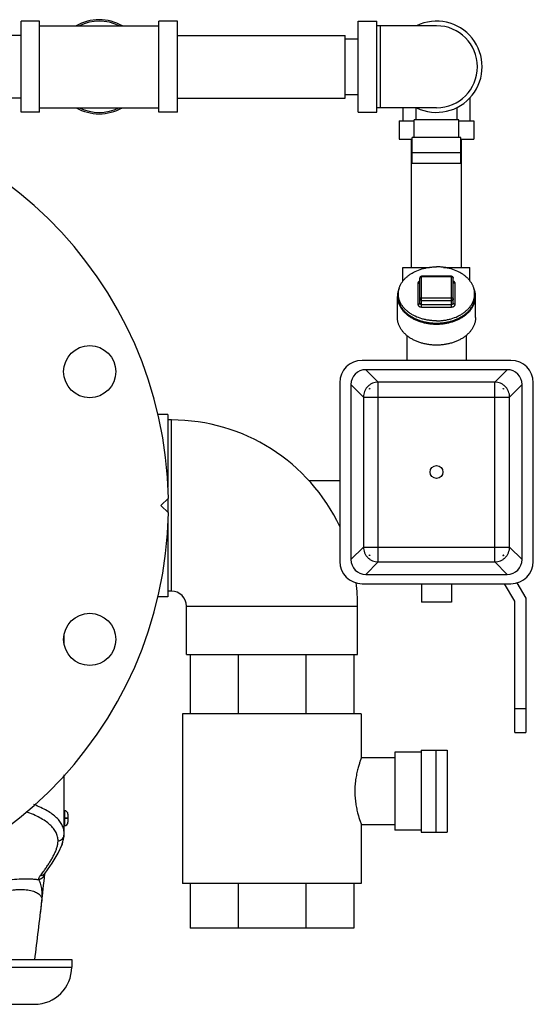
# Model space of a CAD drawing. Units: inches. Extents: x -19 to 84, y -27 to 55.
# Drawn here: x 20 to 28, y 30 to 47 of the extents above; entities that cross this region are included whole.
import ezdxf

# ---------------------------------------------------------------- set-up
doc = ezdxf.new("R2010")
doc.units = ezdxf.units.IN
doc.header["$LTSCALE"] = 1.87
doc.header["$MEASUREMENT"] = 0
doc.layers.get('0').update_dxf_attribs({"linetype": 'CONTINUOUS'})

msp = doc.modelspace()

# ---------------------------------------------------------------- linework, layer by layer
for p, q in [((19.624, 45.013), (19.624, 46.544)), ((19.936, 46.544), (19.624, 46.544)), ((19.936, 45.013), (19.936, 46.544)), ((19.936, 46.466), (21.936, 46.466)), ((21.936, 45.013), (21.936, 46.544)), ((22.249, 46.544), (21.936, 46.544)), ((22.249, 45.013), (22.249, 46.544)), ((25.285, 45.013), (25.285, 46.544)), ((25.285, 46.544), (25.598, 46.544)), ((25.598, 45.013), (25.598, 46.544)), ((26.598, 46.466), (25.598, 46.466)), ((25.66, 45.091), (25.66, 46.466)), ((19.624, 46.303), (19.174, 46.303)), ((22.249, 46.303), (25.064, 46.303)), ((25.064, 45.253), (25.064, 46.303)), ((25.064, 46.247), (25.285, 46.247)), ((25.064, 45.31), (25.285, 45.31)), ((19.624, 45.253), (19.174, 45.253)), ((22.249, 45.253), (25.064, 45.253)), ((27.16, 45.259), (27.16, 44.872)), ((19.936, 45.013), (19.624, 45.013)), ((19.936, 45.091), (21.936, 45.091)), ((22.249, 45.013), (21.936, 45.013)), ((25.285, 45.013), (25.598, 45.013)), ((26.598, 45.091), (25.598, 45.091)), ((26.035, 45.091), (26.035, 44.872)), ((26.254, 44.888), (26.254, 45.091)), ((26.942, 44.888), (26.942, 45.094)), ((25.973, 44.872), (26.223, 44.872)), ((25.973, 44.872), (25.973, 44.56)), ((26.973, 44.888), (26.223, 44.888)), ((26.223, 44.59), (26.223, 44.888)), ((26.973, 44.59), (26.973, 44.888)), ((26.973, 44.872), (27.223, 44.872)), ((27.223, 44.872), (27.223, 44.56)), ((25.973, 44.56), (26.192, 44.56)), ((26.178, 42.41), (26.178, 44.56)), ((27.004, 44.59), (26.192, 44.59)), ((26.192, 44.155), (26.192, 44.59)), ((27.004, 44.155), (27.004, 44.59)), ((27.004, 44.56), (27.223, 44.56)), ((27.018, 42.41), (27.018, 44.56)), ((26.192, 44.34), (27.004, 44.34)), ((27.004, 44.155), (26.192, 44.155)), ((26.035, 42.41), (26.481, 42.41)), ((26.035, 42.179), (26.035, 42.41)), ((26.715, 42.41), (27.16, 42.41)), ((27.16, 42.179), (27.16, 42.41)), ((26.317, 41.811), (26.317, 42.23)), ((26.848, 42.262), (26.348, 42.262)), ((26.348, 41.744), (26.348, 42.262)), ((26.848, 42.253), (26.348, 42.253)), ((26.848, 41.744), (26.848, 42.262)), ((26.879, 41.811), (26.879, 42.23)), ((26.285, 42.142), (26.285, 41.789)), ((26.91, 41.789), (26.91, 42.142)), ((25.942, 41.568), (25.942, 41.921)), ((25.957, 41.965), (25.957, 41.921)), ((26.348, 41.899), (26.848, 41.899)), ((26.348, 41.855), (26.848, 41.855)), ((27.238, 41.965), (27.238, 41.921)), ((27.254, 41.568), (27.254, 41.921)), ((26.348, 41.789), (26.848, 41.789)), ((26.348, 41.744), (26.848, 41.744)), ((26.098, 41.267), (26.098, 40.848)), ((27.098, 41.267), (27.098, 40.848)), ((27.848, 40.848), (25.348, 40.848)), ((27.786, 40.692), (25.409, 40.692)), ((25.619, 40.482), (25.409, 40.692)), ((27.577, 40.482), (27.786, 40.692)), ((24.973, 40.473), (24.973, 37.473)), ((25.37, 40.233), (25.16, 40.443)), ((25.16, 40.443), (25.16, 37.504)), ((27.577, 40.482), (25.619, 40.482)), ((25.619, 37.464), (25.619, 40.482)), ((27.577, 37.464), (27.577, 40.482)), ((27.826, 40.233), (28.035, 40.443)), ((28.035, 37.504), (28.035, 40.443)), ((28.223, 37.473), (28.223, 40.473)), ((25.37, 40.233), (27.826, 40.233)), ((25.37, 40.233), (25.37, 37.713)), ((27.826, 37.713), (27.826, 40.233)), ((22.086, 39.942), (21.918, 39.942)), ((22.086, 39.942), (22.086, 38.714)), ((22.149, 39.848), (22.086, 39.848)), ((22.149, 36.973), (22.149, 39.848)), ((24.455, 38.831), (24.973, 38.831)), ((21.973, 38.411), (22.098, 38.536)), ((22.086, 38.524), (22.086, 38.298)), ((22.098, 38.286), (21.973, 38.411)), ((22.086, 38.13), (22.086, 36.88)), ((25.37, 37.713), (25.16, 37.504)), ((25.37, 37.713), (27.826, 37.713)), ((27.826, 37.713), (28.035, 37.504)), ((25.619, 37.464), (25.409, 37.255)), ((25.619, 37.464), (27.577, 37.464)), ((27.577, 37.464), (27.786, 37.255)), ((25.409, 37.255), (27.786, 37.255)), ((25.348, 37.098), (27.848, 37.098)), ((26.348, 37.098), (26.348, 36.786)), ((26.848, 37.098), (26.848, 36.786)), ((27.911, 36.807), (27.742, 37.098)), ((27.947, 37.114), (28.096, 36.856)), ((22.086, 36.88), (21.912, 36.88)), ((22.149, 36.973), (22.086, 36.973)), ((22.399, 36.723), (25.274, 36.723)), ((22.399, 35.911), (22.399, 36.723)), ((25.274, 35.911), (25.274, 36.723)), ((26.848, 36.786), (26.348, 36.786)), ((27.911, 34.598), (27.911, 36.807)), ((28.096, 36.856), (28.096, 34.598)), ((20.349, 36.082), (20.349, 36.243)), ((22.399, 35.911), (25.274, 35.911)), ((22.461, 35.911), (22.461, 34.911)), ((23.267, 35.911), (23.267, 34.911)), ((24.406, 35.911), (24.406, 34.911)), ((25.211, 35.911), (25.211, 34.911)), ((25.336, 34.911), (22.336, 34.911)), ((22.336, 34.911), (22.336, 32.067)), ((25.336, 34.911), (25.336, 34.176)), ((27.911, 35.005), (28.096, 35.005)), ((27.911, 34.598), (28.096, 34.598)), ((26.341, 34.27), (25.899, 34.27)), ((25.899, 34.27), (25.899, 32.958)), ((26.341, 34.301), (26.776, 34.301)), ((26.341, 34.301), (26.341, 32.926)), ((26.591, 32.926), (26.591, 34.301)), ((26.776, 34.301), (26.776, 32.926)), ((25.899, 34.176), (25.336, 34.176)), ((20.349, 32.895), (20.349, 33.891)), ((20.412, 33.164), (20.353, 33.164)), ((20.353, 33.164), (20.353, 33.158)), ((20.412, 33.158), (20.353, 33.158)), ((20.412, 33.227), (20.412, 33.095)), ((25.336, 33.053), (25.336, 33.051)), ((25.899, 33.051), (25.336, 33.051)), ((25.336, 33.051), (25.336, 32.067)), ((26.341, 32.958), (25.899, 32.958)), ((26.341, 32.926), (26.776, 32.926)), ((19.994, 32.258), (19.998, 32.264)), ((19.998, 32.264), (19.999, 32.265)), ((20.028, 32.24), (20.028, 32.24)), ((19.92, 32.131), (19.921, 32.137)), ((25.336, 32.067), (22.336, 32.067)), ((22.461, 32.067), (22.461, 31.317)), ((23.267, 32.067), (23.267, 31.317)), ((24.406, 32.067), (24.406, 31.317)), ((25.211, 32.067), (25.211, 31.317)), ((25.211, 31.317), (22.461, 31.317)), ((10.225, 30.786), (20.475, 30.786)), ((20.475, 30.786), (20.475, 30.661)), ((10.225, 30.661), (20.475, 30.661)), ((10.85, 30.036), (19.85, 30.036))]:
    msp.add_line(p, q)
for points in [[(20.028, 32.24), (20.146, 32.403), (20.248, 32.571), (20.32, 32.732), (20.349, 32.895)], [(20.024, 32.234), (20.024, 32.235), (20.028, 32.24)]]:
    msp.add_lwpolyline(points)
for centre, radius in [((20.777, 40.659), 0.438), ((26.598, 38.973), 0.108), ((20.777, 36.163), 0.438)]:
    msp.add_circle(centre, radius)
for centre, radius, start, end in [((20.936, 45.778), 0.79, 60.5588, 119.4412), ((20.936, 45.778), 0.766, 64.2148, 115.7852), ((26.598, 45.778), 0.766, 244.0391, 115.9609), ((26.598, 45.778), 0.688, 270, 90), ((15.349, 38.411), 6.75, 1.0611, 178.9389), ((20.936, 45.778), 0.79, 240.5588, 299.4412), ((20.936, 45.778), 0.766, 244.2148, 295.7852), ((26.348, 42.23), 0.0313, 90.0019, 179.9988), ((26.848, 42.23), 0.0312, 0, 90), ((25.348, 40.473), 0.375, 90, 180), ((27.848, 40.473), 0.375, 0, 90), ((25.551, 41.178), 0.803, 264.5186, 265.4068), ((24.71, 40.304), 0.768, 4.5727, 5.5019), ((25.619, 40.233), 0.195, 132.6516, 137.3484), ((27.648, 41.142), 0.768, 274.5727, 275.5019), ((27.577, 40.233), 0.195, 42.6516, 47.3484), ((28.521, 40.301), 0.803, 174.5186, 175.4068), ((22.149, 36.723), 3.125, 25.2497, 90), ((15.349, 38.411), 6.75, 181.0611, 358.9389), ((24.675, 37.645), 0.803, 354.5186, 355.4068), ((25.548, 36.805), 0.768, 94.5727, 95.5019), ((25.619, 37.713), 0.195, 222.6516, 227.3484), ((27.577, 37.713), 0.195, 312.6516, 317.3484), ((27.645, 36.769), 0.803, 84.5186, 85.4068), ((28.485, 37.642), 0.768, 184.5727, 185.5019), ((25.348, 37.473), 0.375, 180, 270), ((27.848, 37.473), 0.375, 270, 360), ((22.149, 36.723), 3.125, 0, 7.1895), ((22.149, 36.723), 0.25, 0, 90), ((20.349, 33.227), 0.0625, 0, 87), ((20.349, 33.095), 0.0625, 273, 359.9999), ((20.234, 32.896), 0.115, 357.782, 359.9981), ((17.027, 34.452), 3.69, 322.3229, 323.5067), ((17.585, 34.039), 2.996, 323.685, 324.9931), ((-38.613, 38.411), 58.962, 353.3301, 353.98895), ((19.908, 32.256), 0.119, 328.1438, 349.2238), ((19.911, 32.256), 0.115, 349.2794, 350.8327), ((19.913, 32.249), 0.113, 352.4349, 353.988), ((-38.613, 38.411), 58.962, 352.56762, 353.52924), ((19.85, 30.661), 0.625, 270, 360)]:
    msp.add_arc(centre, radius, start, end)
for centre, major_axis, start_param, end_param in [((25.411, 40.441), (-0.178, 0.178), -0.7816, 0.7816), ((27.784, 40.441), (0.178, 0.178), -0.7816, 0.7816), ((25.411, 37.506), (0.178, 0.178), -3.923193, -2.359993), ((27.784, 37.506), (0.178, -0.178), -0.7816, 0.7816)]:
    msp.add_ellipse(centre, major_axis=major_axis, ratio=0.992433, start_param=start_param, end_param=end_param)
for points, knots in [([(25.957, 41.965), (25.957, 41.973), (25.958, 41.988), (25.96, 42.01), (25.964, 42.032), (25.969, 42.054), (25.976, 42.076), (25.985, 42.097), (25.994, 42.118), (26.01, 42.146), (26.032, 42.18), (26.059, 42.211), (26.083, 42.235), (26.103, 42.253), (26.123, 42.27), (26.152, 42.291), (26.192, 42.316), (26.26, 42.352), (26.334, 42.38), (26.412, 42.4), (26.473, 42.41), (26.535, 42.417), (26.577, 42.418), (26.598, 42.418)], [0, 0, 0, 0, 0.025713, 0.051488, 0.077385, 0.103464, 0.129779, 0.156383, 0.183323, 0.210642, 0.266538, 0.324327, 0.35399, 0.384171, 0.414873, 0.446097, 0.510064, 0.575985, 0.712876, 0.783463, 0.855064, 0.927379, 1, 1, 1, 1]), ([(27.238, 41.965), (27.238, 41.973), (27.238, 41.988), (27.236, 42.01), (27.232, 42.032), (27.226, 42.054), (27.219, 42.076), (27.211, 42.097), (27.201, 42.118), (27.186, 42.146), (27.163, 42.18), (27.136, 42.211), (27.112, 42.235), (27.093, 42.253), (27.073, 42.27), (27.043, 42.291), (27.004, 42.316), (26.936, 42.352), (26.862, 42.38), (26.784, 42.4), (26.723, 42.41), (26.661, 42.417), (26.619, 42.418), (26.598, 42.418)], [0, 0, 0, 0, 0.025713, 0.051488, 0.077385, 0.103464, 0.129779, 0.156383, 0.183323, 0.210642, 0.266538, 0.324327, 0.35399, 0.384171, 0.414873, 0.446097, 0.510064, 0.575985, 0.712876, 0.783463, 0.855064, 0.927379, 1, 1, 1, 1]), ([(26.316, 42.18), (26.312, 42.178), (26.306, 42.175), (26.298, 42.169), (26.294, 42.164), (26.29, 42.159), (26.287, 42.154), (26.286, 42.148), (26.285, 42.144), (26.285, 42.142)], [0, 0, 0, 0, 0.28136, 0.413658, 0.540016, 0.660794, 0.776803, 0.889353, 1, 1, 1, 1]), ([(26.285, 42.142), (26.287, 42.142), (26.291, 42.142), (26.299, 42.144), (26.306, 42.147), (26.311, 42.152), (26.314, 42.156), (26.316, 42.16), (26.317, 42.163), (26.317, 42.164)], [0, 0, 0, 0, 0.145038, 0.287598, 0.553884, 0.675733, 0.789465, 0.8967, 1, 1, 1, 1]), ([(26.348, 42.253), (26.346, 42.253), (26.342, 42.252), (26.334, 42.251), (26.327, 42.248), (26.322, 42.243), (26.319, 42.239), (26.317, 42.235), (26.317, 42.232), (26.317, 42.23)], [0, 0, 0, 0, 0.145038, 0.287598, 0.553884, 0.675733, 0.789465, 0.8967, 1, 1, 1, 1]), ([(26.848, 42.253), (26.85, 42.253), (26.854, 42.252), (26.862, 42.251), (26.868, 42.248), (26.874, 42.243), (26.877, 42.239), (26.879, 42.235), (26.879, 42.232), (26.879, 42.23)], [0, 0, 0, 0, 0.145029, 0.287578, 0.553872, 0.675723, 0.78946, 0.896698, 1, 1, 1, 1]), ([(26.91, 42.142), (26.91, 42.144), (26.91, 42.148), (26.908, 42.154), (26.906, 42.159), (26.902, 42.164), (26.898, 42.169), (26.89, 42.175), (26.884, 42.178), (26.879, 42.18)], [0, 0, 0, 0, 0.110654, 0.2232, 0.339212, 0.45999, 0.586346, 0.718639, 1, 1, 1, 1]), ([(26.91, 42.142), (26.908, 42.142), (26.904, 42.142), (26.897, 42.144), (26.89, 42.147), (26.884, 42.152), (26.881, 42.156), (26.88, 42.16), (26.879, 42.163), (26.879, 42.164)], [0, 0, 0, 0, 0.145038, 0.287598, 0.553884, 0.675733, 0.789465, 0.8967, 1, 1, 1, 1]), ([(25.971, 42.059), (25.966, 42.048), (25.958, 42.026), (25.948, 41.991), (25.943, 41.956), (25.942, 41.933), (25.942, 41.921)], [0, 0, 0, 0, 0.254697, 0.505421, 0.753408, 1, 1, 1, 1]), ([(27.254, 41.921), (27.254, 41.933), (27.253, 41.956), (27.247, 41.991), (27.238, 42.026), (27.229, 42.048), (27.224, 42.059)], [0, 0, 0, 0, 0.246593, 0.494579, 0.745303, 1, 1, 1, 1]), ([(25.942, 41.921), (25.942, 41.913), (25.942, 41.898), (25.944, 41.876), (25.948, 41.853), (25.956, 41.823), (25.969, 41.786), (25.987, 41.75), (26.004, 41.722), (26.019, 41.702), (26.035, 41.682), (26.058, 41.656), (26.09, 41.626), (26.134, 41.592), (26.182, 41.561), (26.233, 41.534), (26.289, 41.511), (26.347, 41.492), (26.407, 41.476), (26.47, 41.465), (26.534, 41.459), (26.598, 41.456), (26.662, 41.459), (26.726, 41.465), (26.788, 41.476), (26.849, 41.492), (26.907, 41.511), (26.962, 41.534), (27.014, 41.561), (27.062, 41.592), (27.105, 41.626), (27.138, 41.656), (27.161, 41.682), (27.177, 41.702), (27.191, 41.722), (27.209, 41.75), (27.227, 41.786), (27.24, 41.823), (27.247, 41.853), (27.251, 41.876), (27.254, 41.898), (27.254, 41.913), (27.254, 41.921)], [0, 0, 0, 0, 0.012856, 0.025742, 0.03869, 0.051729, 0.078173, 0.105288, 0.119155, 0.133246, 0.147575, 0.16215, 0.19206, 0.223013, 0.254995, 0.287953, 0.321807, 0.356446, 0.39174, 0.427539, 0.463682, 0.5, 0.536318, 0.572461, 0.60826, 0.643554, 0.678193, 0.712047, 0.745005, 0.776987, 0.80794, 0.83785, 0.852425, 0.866754, 0.880845, 0.894712, 0.921827, 0.948271, 0.96131, 0.974258, 0.987144, 1, 1, 1, 1]), ([(26.598, 41.512), (26.577, 41.512), (26.535, 41.514), (26.473, 41.52), (26.412, 41.531), (26.334, 41.551), (26.26, 41.578), (26.192, 41.614), (26.152, 41.639), (26.123, 41.661), (26.103, 41.678), (26.083, 41.695), (26.059, 41.719), (26.032, 41.751), (26.01, 41.785), (25.994, 41.812), (25.985, 41.834), (25.976, 41.855), (25.969, 41.877), (25.964, 41.899), (25.96, 41.921), (25.958, 41.943), (25.957, 41.958), (25.957, 41.965)], [0, 0, 0, 0, 0.072621, 0.144936, 0.216537, 0.287124, 0.424015, 0.489936, 0.553903, 0.585127, 0.615829, 0.64601, 0.675673, 0.733462, 0.789358, 0.816677, 0.843617, 0.870221, 0.896536, 0.922615, 0.948512, 0.974287, 1, 1, 1, 1]), ([(26.598, 41.468), (26.577, 41.468), (26.535, 41.47), (26.473, 41.476), (26.412, 41.487), (26.353, 41.502), (26.296, 41.521), (26.242, 41.544), (26.192, 41.57), (26.145, 41.6), (26.103, 41.633), (26.065, 41.668), (26.032, 41.707), (26.005, 41.747), (25.984, 41.789), (25.971, 41.825), (25.964, 41.855), (25.96, 41.877), (25.958, 41.899), (25.957, 41.914), (25.957, 41.921)], [0, 0, 0, 0, 0.072624, 0.144935, 0.216533, 0.287121, 0.356405, 0.424115, 0.490035, 0.554, 0.615909, 0.675731, 0.73352, 0.789415, 0.843648, 0.896538, 0.922616, 0.948513, 0.974287, 1, 1, 1, 1]), ([(26.348, 41.899), (26.346, 41.899), (26.342, 41.899), (26.334, 41.897), (26.327, 41.894), (26.322, 41.889), (26.319, 41.886), (26.317, 41.881), (26.317, 41.878), (26.317, 41.877)], [0, 0, 0, 0, 0.145038, 0.287598, 0.553884, 0.675733, 0.789465, 0.8967, 1, 1, 1, 1]), ([(26.348, 41.855), (26.346, 41.855), (26.342, 41.855), (26.334, 41.857), (26.327, 41.86), (26.322, 41.864), (26.319, 41.868), (26.317, 41.873), (26.317, 41.875), (26.317, 41.877)], [0, 0, 0, 0, 0.145038, 0.287598, 0.553884, 0.675733, 0.789465, 0.8967, 1, 1, 1, 1]), ([(26.598, 41.512), (26.619, 41.512), (26.661, 41.514), (26.723, 41.52), (26.784, 41.531), (26.862, 41.551), (26.936, 41.578), (27.004, 41.614), (27.043, 41.639), (27.073, 41.661), (27.093, 41.678), (27.112, 41.695), (27.136, 41.719), (27.163, 41.751), (27.186, 41.785), (27.201, 41.812), (27.211, 41.834), (27.219, 41.855), (27.226, 41.877), (27.232, 41.899), (27.236, 41.921), (27.238, 41.943), (27.238, 41.958), (27.238, 41.965)], [0, 0, 0, 0, 0.072621, 0.144936, 0.216537, 0.287124, 0.424015, 0.489936, 0.553903, 0.585127, 0.615829, 0.64601, 0.675673, 0.733462, 0.789358, 0.816677, 0.843617, 0.870221, 0.896536, 0.922615, 0.948512, 0.974287, 1, 1, 1, 1]), ([(27.238, 41.921), (27.238, 41.914), (27.238, 41.899), (27.236, 41.877), (27.232, 41.855), (27.225, 41.825), (27.212, 41.789), (27.19, 41.747), (27.163, 41.707), (27.131, 41.668), (27.093, 41.633), (27.051, 41.6), (27.004, 41.57), (26.954, 41.544), (26.9, 41.521), (26.843, 41.502), (26.784, 41.487), (26.723, 41.476), (26.661, 41.47), (26.619, 41.468), (26.598, 41.468)], [0, 0, 0, 0, 0.025713, 0.051487, 0.077384, 0.103462, 0.156352, 0.210585, 0.26648, 0.324269, 0.384091, 0.446, 0.509965, 0.575885, 0.643595, 0.712879, 0.783467, 0.855065, 0.927376, 1, 1, 1, 1]), ([(26.848, 41.899), (26.85, 41.899), (26.854, 41.899), (26.862, 41.897), (26.868, 41.894), (26.874, 41.889), (26.877, 41.886), (26.879, 41.881), (26.879, 41.878), (26.879, 41.877)], [0, 0, 0, 0, 0.145038, 0.287598, 0.553884, 0.675733, 0.789465, 0.8967, 1, 1, 1, 1]), ([(26.879, 41.877), (26.879, 41.875), (26.879, 41.873), (26.877, 41.868), (26.874, 41.864), (26.868, 41.86), (26.862, 41.857), (26.854, 41.855), (26.85, 41.855), (26.848, 41.855)], [0, 0, 0, 0, 0.1033, 0.210535, 0.324267, 0.446116, 0.712402, 0.854962, 1, 1, 1, 1]), ([(26.285, 41.789), (26.287, 41.789), (26.291, 41.789), (26.299, 41.79), (26.306, 41.794), (26.311, 41.798), (26.314, 41.802), (26.316, 41.806), (26.317, 41.809), (26.317, 41.811)], [0, 0, 0, 0, 0.145038, 0.287598, 0.553884, 0.675733, 0.789465, 0.8967, 1, 1, 1, 1]), ([(26.285, 41.789), (26.285, 41.787), (26.286, 41.784), (26.286, 41.78), (26.288, 41.776), (26.291, 41.77), (26.296, 41.764), (26.304, 41.757), (26.313, 41.751), (26.324, 41.747), (26.336, 41.745), (26.344, 41.744), (26.348, 41.744)], [0, 0, 0, 0, 0.051457, 0.103439, 0.156361, 0.21063, 0.324236, 0.445944, 0.575848, 0.712874, 0.855084, 1, 1, 1, 1]), ([(26.317, 41.811), (26.317, 41.809), (26.317, 41.806), (26.319, 41.802), (26.322, 41.798), (26.326, 41.795), (26.331, 41.792), (26.338, 41.789), (26.344, 41.789), (26.348, 41.789)], [0, 0, 0, 0, 0.103318, 0.210417, 0.324156, 0.446008, 0.576065, 0.713254, 1, 1, 1, 1]), ([(26.848, 41.789), (26.852, 41.789), (26.858, 41.789), (26.865, 41.792), (26.87, 41.795), (26.874, 41.798), (26.877, 41.802), (26.879, 41.806), (26.879, 41.809), (26.879, 41.811)], [0, 0, 0, 0, 0.28671, 0.423894, 0.553951, 0.675808, 0.789556, 0.896667, 1, 1, 1, 1]), ([(26.848, 41.744), (26.852, 41.744), (26.86, 41.745), (26.872, 41.747), (26.883, 41.751), (26.892, 41.757), (26.9, 41.764), (26.905, 41.77), (26.908, 41.776), (26.909, 41.78), (26.91, 41.784), (26.91, 41.787), (26.91, 41.789)], [0, 0, 0, 0, 0.144896, 0.287092, 0.424114, 0.554016, 0.675729, 0.789342, 0.843615, 0.896546, 0.948539, 1, 1, 1, 1]), ([(26.91, 41.789), (26.908, 41.789), (26.904, 41.789), (26.897, 41.79), (26.89, 41.794), (26.884, 41.798), (26.881, 41.802), (26.88, 41.806), (26.879, 41.809), (26.879, 41.811)], [0, 0, 0, 0, 0.145038, 0.287598, 0.553884, 0.675733, 0.789465, 0.8967, 1, 1, 1, 1]), ([(27.254, 41.568), (27.254, 41.56), (27.254, 41.545), (27.251, 41.522), (27.247, 41.499), (27.242, 41.477), (27.235, 41.455), (27.223, 41.425), (27.205, 41.389), (27.177, 41.348), (27.144, 41.309), (27.105, 41.272), (27.062, 41.238), (27.014, 41.208), (26.962, 41.181), (26.907, 41.157), (26.849, 41.138), (26.788, 41.123), (26.726, 41.112), (26.662, 41.105), (26.598, 41.103), (26.534, 41.105), (26.47, 41.112), (26.407, 41.123), (26.347, 41.138), (26.289, 41.157), (26.233, 41.181), (26.182, 41.208), (26.134, 41.238), (26.09, 41.272), (26.052, 41.309), (26.019, 41.348), (25.991, 41.389), (25.973, 41.425), (25.961, 41.455), (25.954, 41.477), (25.948, 41.499), (25.944, 41.522), (25.942, 41.545), (25.942, 41.56), (25.942, 41.568)], [0, 0, 0, 0, 0.012856, 0.025743, 0.038691, 0.05173, 0.064887, 0.078188, 0.105304, 0.13325, 0.162144, 0.192054, 0.223008, 0.254989, 0.287949, 0.321803, 0.356443, 0.391737, 0.427537, 0.463681, 0.5, 0.536319, 0.572463, 0.608263, 0.643558, 0.678197, 0.712052, 0.745011, 0.776992, 0.807946, 0.837856, 0.86675, 0.894696, 0.921812, 0.935113, 0.94827, 0.961309, 0.974257, 0.987144, 1, 1, 1, 1]), ([(25.619, 40.482), (25.603, 40.482), (25.57, 40.479), (25.531, 40.467), (25.502, 40.453), (25.481, 40.44), (25.461, 40.426), (25.443, 40.409), (25.427, 40.391), (25.412, 40.371), (25.4, 40.35), (25.386, 40.321), (25.374, 40.282), (25.37, 40.25), (25.37, 40.233)], [0, 0, 0, 0, 0.124706, 0.24961, 0.31217, 0.374765, 0.437379, 0.5, 0.562621, 0.625235, 0.68783, 0.750389, 0.875294, 1, 1, 1, 1]), ([(27.826, 40.233), (27.826, 40.25), (27.822, 40.282), (27.81, 40.321), (27.796, 40.35), (27.783, 40.371), (27.769, 40.391), (27.752, 40.409), (27.734, 40.426), (27.715, 40.44), (27.694, 40.453), (27.664, 40.467), (27.625, 40.479), (27.593, 40.482), (27.577, 40.482)], [0, 0, 0, 0, 0.124706, 0.24961, 0.31217, 0.374765, 0.437379, 0.5, 0.562621, 0.625235, 0.68783, 0.750389, 0.875294, 1, 1, 1, 1]), ([(25.37, 37.713), (25.37, 37.697), (25.374, 37.665), (25.386, 37.626), (25.4, 37.596), (25.412, 37.575), (25.427, 37.556), (25.443, 37.538), (25.461, 37.521), (25.481, 37.507), (25.502, 37.494), (25.531, 37.48), (25.57, 37.468), (25.603, 37.464), (25.619, 37.464)], [0, 0, 0, 0, 0.124706, 0.24961, 0.31217, 0.374765, 0.437379, 0.5, 0.562621, 0.625235, 0.68783, 0.750389, 0.875294, 1, 1, 1, 1]), ([(27.577, 37.464), (27.593, 37.464), (27.625, 37.468), (27.664, 37.48), (27.694, 37.494), (27.715, 37.507), (27.734, 37.521), (27.752, 37.538), (27.769, 37.556), (27.783, 37.575), (27.796, 37.596), (27.81, 37.626), (27.822, 37.665), (27.826, 37.697), (27.826, 37.713)], [0, 0, 0, 0, 0.124706, 0.24961, 0.31217, 0.374765, 0.437379, 0.5, 0.562621, 0.625235, 0.68783, 0.750389, 0.875294, 1, 1, 1, 1]), ([(25.336, 34.176), (25.336, 34.176), (25.336, 34.176), (25.336, 34.176), (25.336, 34.176), (25.336, 34.176), (25.336, 34.175), (25.336, 34.175), (25.335, 34.174), (25.335, 34.172), (25.334, 34.17), (25.333, 34.168), (25.332, 34.164), (25.33, 34.159), (25.327, 34.151), (25.324, 34.143), (25.321, 34.133), (25.317, 34.122), (25.312, 34.109), (25.308, 34.096), (25.301, 34.075), (25.293, 34.047), (25.282, 34.011), (25.272, 33.97), (25.261, 33.926), (25.252, 33.879), (25.243, 33.83), (25.236, 33.778), (25.229, 33.706), (25.227, 33.651), (25.227, 33.614)], [0, 0, 0, 0, 0.00008, 0.000319, 0.000718, 0.001277, 0.001995, 0.002873, 0.005107, 0.007977, 0.011479, 0.015607, 0.020356, 0.031696, 0.045458, 0.061585, 0.080007, 0.100657, 0.123461, 0.148342, 0.175217, 0.23462, 0.301006, 0.373704, 0.452044, 0.535356, 0.622924, 0.714001, 0.807802, 1, 1, 1, 1]), ([(25.227, 33.614), (25.227, 33.579), (25.23, 33.51), (25.241, 33.41), (25.257, 33.318), (25.281, 33.218), (25.308, 33.131), (25.329, 33.072), (25.336, 33.053)], [0, 0, 0, 0, 0.183301, 0.360269, 0.525126, 0.672784, 0.897825, 1, 1, 1, 1]), ([(20.245, 32.777), (20.245, 32.789), (20.243, 32.814), (20.237, 32.851), (20.226, 32.886), (20.211, 32.921), (20.192, 32.955), (20.159, 33.001), (20.108, 33.055), (20.03, 33.115), (19.937, 33.172), (19.829, 33.224), (19.75, 33.255), (19.708, 33.27)], [0, 0, 0, 0, 0.047781, 0.09531, 0.143198, 0.19204, 0.242396, 0.294777, 0.407265, 0.532471, 0.672306, 0.827933, 1, 1, 1, 1]), ([(20.349, 32.896), (20.349, 32.908), (20.348, 32.933), (20.342, 32.969), (20.332, 33.004), (20.317, 33.039), (20.299, 33.073), (20.269, 33.118), (20.22, 33.172), (20.147, 33.232), (20.059, 33.289), (19.955, 33.342), (19.881, 33.374), (19.841, 33.39)], [0, 0, 0, 0, 0.04861, 0.096971, 0.145652, 0.19521, 0.246171, 0.299019, 0.411959, 0.53693, 0.675862, 0.829979, 1, 1, 1, 1]), ([(20.353, 33.289), (20.353, 33.289), (20.353, 33.289), (20.353, 33.288), (20.353, 33.288), (20.353, 33.286), (20.353, 33.285), (20.353, 33.283), (20.354, 33.279), (20.354, 33.274), (20.354, 33.268), (20.354, 33.26), (20.354, 33.252), (20.354, 33.243), (20.354, 33.23), (20.354, 33.211), (20.353, 33.188), (20.353, 33.172), (20.353, 33.164)], [0, 0, 0, 0, 0.001776, 0.005624, 0.011772, 0.020256, 0.031078, 0.044216, 0.077314, 0.119276, 0.169696, 0.228098, 0.293933, 0.366555, 0.445285, 0.617919, 0.805245, 1, 1, 1, 1]), ([(20.353, 33.158), (20.353, 33.149), (20.353, 33.134), (20.354, 33.11), (20.354, 33.092), (20.354, 33.079), (20.354, 33.07), (20.354, 33.061), (20.354, 33.054), (20.354, 33.048), (20.354, 33.043), (20.353, 33.039), (20.353, 33.037), (20.353, 33.035), (20.353, 33.034), (20.353, 33.033), (20.353, 33.033), (20.353, 33.033), (20.353, 33.033)], [0, 0, 0, 0, 0.194714, 0.381995, 0.554627, 0.633356, 0.705985, 0.771831, 0.830241, 0.88068, 0.922651, 0.955765, 0.968909, 0.979734, 0.988219, 0.99437, 0.998221, 1, 1, 1, 1]), ([(20.039, 32.321), (20.052, 32.34), (20.079, 32.379), (20.116, 32.437), (20.15, 32.495), (20.18, 32.552), (20.206, 32.61), (20.227, 32.666), (20.241, 32.722), (20.245, 32.759), (20.245, 32.777)], [0, 0, 0, 0, 0.139772, 0.276178, 0.408813, 0.537159, 0.660847, 0.779512, 0.892453, 1, 1, 1, 1]), ([(20.245, 32.777), (20.259, 32.779), (20.286, 32.788), (20.32, 32.815), (20.343, 32.85), (20.349, 32.878), (20.349, 32.892)], [0, 0, 0, 0, 0.253757, 0.505089, 0.753478, 1, 1, 1, 1]), ([(20.309, 32.725), (20.315, 32.74), (20.326, 32.768), (20.343, 32.824), (20.349, 32.867), (20.349, 32.895)], [0, 0, 0, 0, 0.263948, 0.518665, 1, 1, 1, 1]), ([(19.948, 32.197), (19.956, 32.198), (19.971, 32.201), (19.993, 32.21), (20.012, 32.223), (20.023, 32.234), (20.028, 32.24)], [0, 0, 0, 0, 0.253723, 0.504926, 0.753242, 1, 1, 1, 1]), ([(19.357, 32.123), (19.41, 32.129), (19.512, 32.138), (19.66, 32.144), (19.776, 32.143), (19.861, 32.137), (19.901, 32.133), (19.92, 32.131)], [0, 0, 0, 0, 0.280081, 0.545647, 0.787984, 0.898161, 1, 1, 1, 1]), ([(19.92, 32.131), (19.933, 32.133), (19.952, 32.139), (19.975, 32.152), (19.991, 32.165), (20.004, 32.18), (20.017, 32.202), (20.023, 32.221), (20.025, 32.234)], [0, 0, 0, 0, 0.253163, 0.379555, 0.504971, 0.629653, 0.75392, 1, 1, 1, 1]), ([(19.974, 31.766), (19.978, 31.803), (19.981, 31.857), (19.977, 31.928), (19.971, 31.978), (19.962, 32.024), (19.952, 32.06), (19.943, 32.086), (19.936, 32.103), (19.928, 32.118), (19.923, 32.127), (19.92, 32.131)], [0, 0, 0, 0, 0.294545, 0.434805, 0.569151, 0.695978, 0.812729, 0.86621, 0.915665, 0.960466, 1, 1, 1, 1]), ([(19.921, 32.137), (19.921, 32.142), (19.924, 32.155), (19.932, 32.175), (19.942, 32.19), (19.948, 32.197)], [0, 0, 0, 0, 0.22204, 0.586151, 1, 1, 1, 1]), ([(19.921, 32.137), (19.93, 32.138), (19.947, 32.143), (19.972, 32.155), (19.993, 32.172), (20.004, 32.186), (20.009, 32.194)], [0, 0, 0, 0, 0.252006, 0.503629, 0.752772, 1, 1, 1, 1]), ([(19.357, 31.94), (19.403, 31.948), (19.47, 31.957), (19.559, 31.962), (19.622, 31.964), (19.681, 31.962), (19.736, 31.957), (19.785, 31.948), (19.829, 31.937), (19.867, 31.923), (19.9, 31.906), (19.926, 31.887), (19.947, 31.866), (19.962, 31.843), (19.971, 31.818), (19.975, 31.792), (19.975, 31.775), (19.974, 31.766)], [0, 0, 0, 0, 0.19215, 0.284064, 0.371699, 0.45405, 0.53032, 0.599979, 0.66283, 0.719021, 0.769031, 0.813665, 0.854024, 0.891436, 0.927343, 0.963136, 1, 1, 1, 1])]:
    msp.add_open_spline(points, degree=3, knots=knots)

doc.saveas('drawing.dxf')
